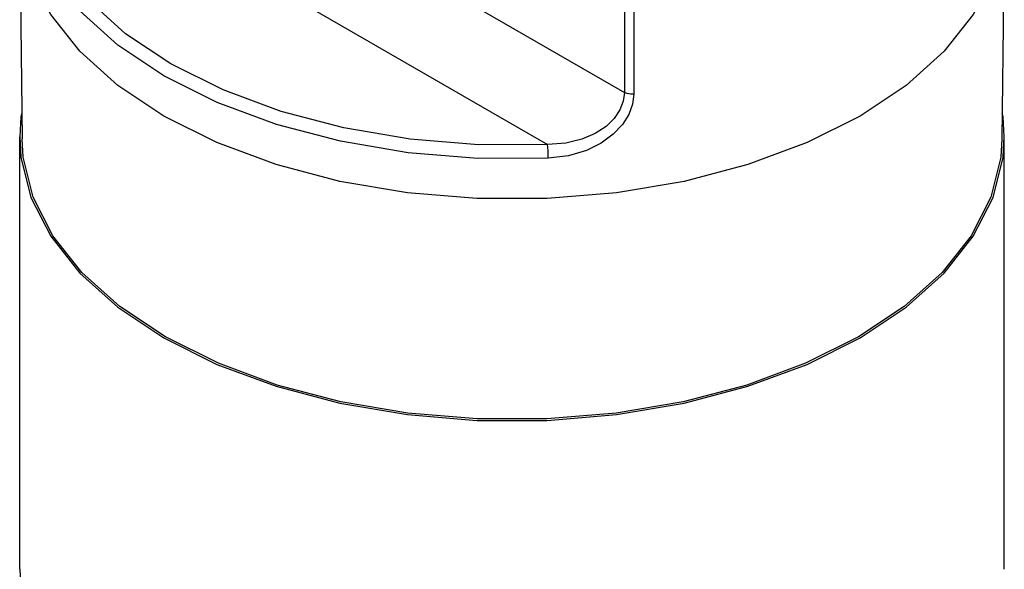
# Model space of a CAD drawing. Units: inches. Extents: x 0.4 to 16.6, y 0.6 to 10.4.
# Drawn here: x 12 to 13, y 7.8 to 8.3 of the extents above; entities that cross this region are included whole.
import ezdxf

# ---------------------------------------------------------------- set-up
doc = ezdxf.new("R2010")
doc.units = ezdxf.units.IN
doc.header["$LTSCALE"] = 0.935
doc.header["$MEASUREMENT"] = 0
doc.layers.get('0').update_dxf_attribs({"linetype": 'CONTINUOUS'})
doc.layers.add('AXIS', color=7, linetype='CONTINUOUS')

msp = doc.modelspace()

# ---------------------------------------------------------------- linework, layer by layer
at = {"color": 9, "linetype": 'CONTINUOUS'}
for p, q in [((12.57084, 8.72077), (12.57084, 8.27057)), ((12.58024, 8.71928), (12.58024, 8.26909)), ((11.97752, 8.51668), (12.49404, 8.21848)), ((12.37748, 8.38221), (12.57084, 8.27057))]:
    msp.add_line(p, q, dxfattribs=at)
at = {"color": 7, "linetype": 'CONTINUOUS'}
for p, q in [((11.96638, 8.44619), (11.96875, 8.22439)), ((12.95061, 8.44619), (12.94824, 8.22439)), ((12.06453, 8.27767), (12.02656, 8.31177)), ((12.89042, 8.31178), (12.85246, 8.27767)), ((12.11051, 8.24703), (12.06453, 8.27767)), ((12.85246, 8.27767), (12.80648, 8.24704)), ((12.80648, 8.24704), (12.75341, 8.22049))]:
    msp.add_line(p, q, dxfattribs=at)
at = {"color": 9, "linetype": 'CONTINUOUS'}
for points in [[(12.49404, 8.21848), (12.42507, 8.21839), (12.35675, 8.22398), (12.29051, 8.23515), (12.22771, 8.25167), (12.16963, 8.27319), (12.11747, 8.29927), (12.07229, 8.32939), (12.03501, 8.36292), (12.00641, 8.39918), (11.98706, 8.43742), (11.97737, 8.47687), (11.97752, 8.51668)], [(12.49477, 8.20477), (12.42436, 8.20468), (12.35465, 8.2104), (12.28706, 8.2218), (12.22299, 8.23865), (12.16373, 8.2606), (12.11051, 8.28722), (12.06441, 8.31794), (12.02638, 8.35215), (11.99719, 8.38915), (11.97745, 8.42817), (11.96755, 8.46842), (11.96637, 8.48812)], [(12.57084, 8.27057), (12.56973, 8.26192), (12.56633, 8.2532), (12.56063, 8.24473), (12.55248, 8.23674), (12.54174, 8.2296), (12.52837, 8.22379), (12.51236, 8.21988), (12.49404, 8.21848)], [(12.58024, 8.26909), (12.57899, 8.25897), (12.57519, 8.24865), (12.56881, 8.23851), (12.5597, 8.22882), (12.54771, 8.22), (12.53281, 8.21261), (12.51502, 8.2073), (12.49477, 8.20477)], [(12.58024, 8.26909), (12.57687, 8.26893), (12.57361, 8.26945), (12.57084, 8.27057)], [(12.49477, 8.20477), (12.49471, 8.20828), (12.49456, 8.21211), (12.49432, 8.2157), (12.49404, 8.21848)]]:
    msp.add_lwpolyline(points, dxfattribs=at)
at = {"color": 7, "linetype": 'CONTINUOUS'}
for points in [[(12.02656, 8.31177), (11.9974, 8.34865), (11.97761, 8.38755), (11.96762, 8.42767)], [(12.94936, 8.42767), (12.93937, 8.38755), (12.91959, 8.34865), (12.89042, 8.31178)], [(12.42339, 8.16454), (12.35389, 8.17031), (12.28651, 8.18173), (12.22264, 8.19857), (12.16357, 8.22049), (12.11051, 8.24703)], [(12.11218, 8.0262), (12.06642, 8.05669), (12.02865, 8.09062), (11.99962, 8.12732), (11.97993, 8.16603), (11.96998, 8.20596), (11.96875, 8.22439)], [(12.94823, 8.22439), (12.947, 8.20597), (12.93706, 8.16603), (12.91737, 8.12732), (12.88834, 8.09063), (12.85056, 8.05669), (12.8048, 8.0262), (12.75199, 7.99978), (12.69321, 7.97797), (12.62965, 7.96121), (12.5626, 7.94984), (12.49343, 7.9441), (12.42356, 7.9441), (12.35439, 7.94984), (12.28734, 7.96121), (12.22378, 7.97797), (12.16499, 7.99978), (12.11218, 8.0262)], [(12.75341, 8.22049), (12.69434, 8.19857), (12.63047, 8.18173)], [(12.63047, 8.18173), (12.5631, 8.17031), (12.4936, 8.16454), (12.42339, 8.16454)]]:
    msp.add_lwpolyline(points, dxfattribs=at)
at = {"layer": 'AXIS', "color": 7, "linetype": 'CONTINUOUS'}
for p, q in [((11.96637, 7.79378), (11.96637, 8.22614)), ((12.94936, 8.20587), (12.95061, 8.22614)), ((12.95062, 7.79378), (12.95062, 8.22614))]:
    msp.add_line(p, q, dxfattribs=at)
for points in [[(11.96847, 8.24984), (11.96762, 8.2464), (11.96637, 8.22614)], [(12.95061, 8.22614), (12.94936, 8.24641), (12.94851, 8.24984)], [(11.96637, 8.22614), (11.96762, 8.20587), (11.97761, 8.16574), (11.9974, 8.12684), (12.02656, 8.08997), (12.06453, 8.05587), (12.11051, 8.02523)], [(12.80648, 8.02523), (12.85246, 8.05587), (12.89042, 8.08997), (12.91959, 8.12685), (12.93937, 8.16574), (12.94936, 8.20587)], [(12.11051, 8.02523), (12.16357, 7.99868), (12.22264, 7.97677), (12.28651, 7.95993), (12.35389, 7.9485), (12.42339, 7.94274), (12.4936, 7.94274), (12.5631, 7.9485), (12.63047, 7.95993), (12.69434, 7.97677), (12.75341, 7.99868), (12.80648, 8.02523)], [(11.96637, 7.79378), (11.96762, 7.77351), (11.97761, 7.73338), (11.9974, 7.69448), (12.02656, 7.65761), (12.06453, 7.62351), (12.11051, 7.59287), (12.16357, 7.56632), (12.22264, 7.5444)]]:
    msp.add_lwpolyline(points, dxfattribs=at)

doc.saveas('drawing.dxf')
